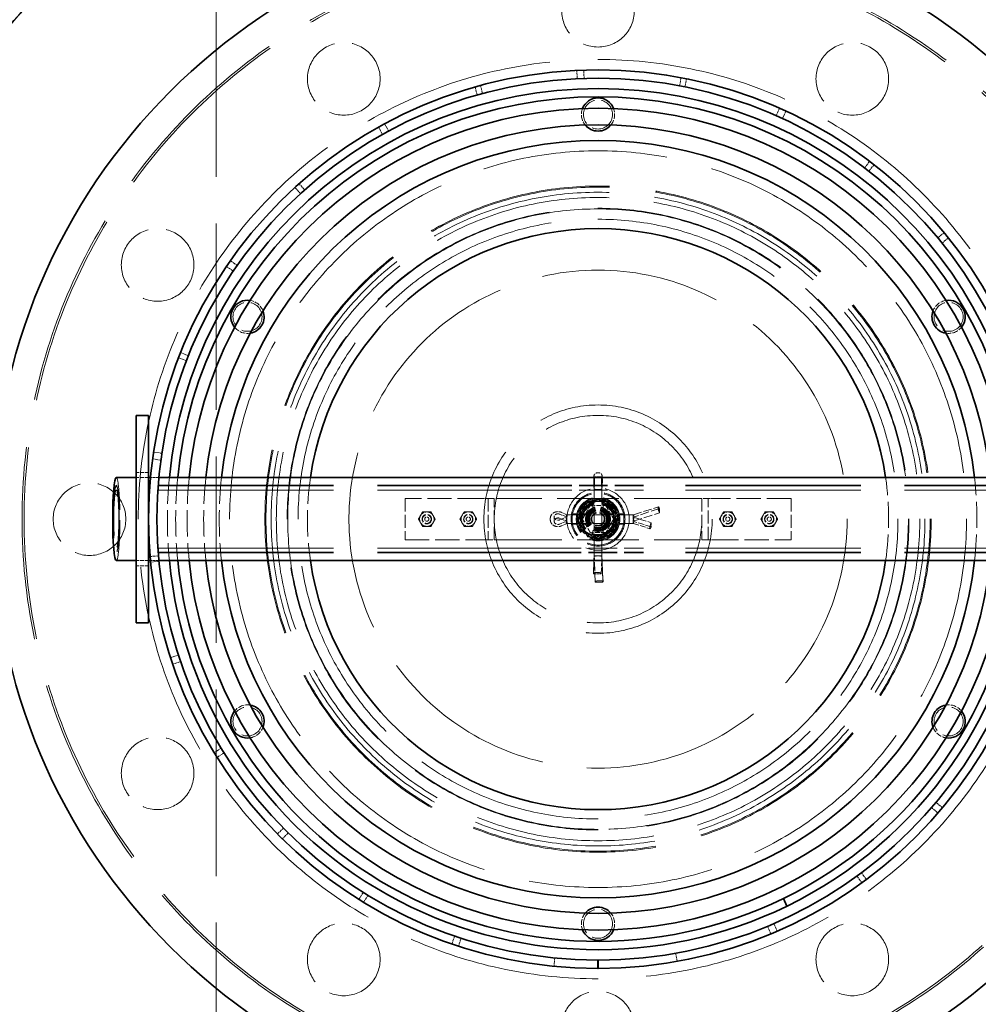
# Model space of a CAD drawing. Units: millimetres. Extents: x 21335 to 38423, y 420 to 11668.
# Drawn here: x 30438 to 30900, y 5187 to 5661 of the extents above; entities that cross this region are included whole.
import ezdxf

# ---------------------------------------------------------------- set-up
doc = ezdxf.new("R2010")
doc.units = ezdxf.units.MM
doc.header["$LTSCALE"] = 42
doc.linetypes.add('DASHED', pattern=[0.2068, 0.1655, -0.0413])
doc.linetypes.add('DOUBLE_DASH_CHAIN', pattern=[1.2403, 0.6614, -0.0827, 0.1654, -0.0827, 0.1654, -0.0827])
doc.layers.add('Dimension (ISO)', color=5, linetype='Continuous', lineweight=9, true_color=0x0000ff)
doc.layers.add('Hidden (ISO)', color=1, linetype='DASHED', lineweight=18, true_color=0xff0000)
doc.layers.add('Reference (ISO)', color=7, linetype='DOUBLE_DASH_CHAIN', lineweight=18)
doc.layers.add('Visible (ISO)', color=7, linetype='Continuous', lineweight=35)
doc.styles.add('Note Text (ISO)', font='tahoma.ttf')
doc.dimstyles.new('Default (ISO)', dxfattribs={"dimscale": 42, "dimtxt": 3.5, "dimasz": 2.5, "dimexe": 3.175, "dimexo": 0, "dimgap": 0.762, "dimtad": 1, "dimdec": 1, "dimrnd": 1e-08, "dimtxsty": 'Note Text (ISO)', "dimcen": 0.09, "dimdle": 10, "dimclrd": 256, "dimclre": 256, "dimclrt": 256, "dimadec": 1, "dimazin": 2, "dimtfac": 1.001486, "dimtmove": 0, "dimatfit": 3, "dimfxl": 1, "dimtolj": 1, "dimtzin": 0, "dimlwd": -1, "dimlwe": -1, "dimarcsym": 0})

# ---------------------------------------------------------------- blocks, each defined once
blk = doc.blocks.new('*D56')
at = {"layer": 'Defpoints', "color": 0, "transparency": 16777216}
for p in [(32500.37, 6930.76), (22834.39, 5630.24), (32500.37, 5616.42)]:
    blk.add_point(p, dxfattribs=at)
at = {"layer": 'Dimension (ISO)', "transparency": 16777216}
for p, q in [((22834.39, 5630.24), (22834.39, 7064.11)), ((32500.37, 5616.42), (32500.37, 7064.11)), ((22939.39, 6930.76), (32395.37, 6930.76))]:
    blk.add_line(p, q, dxfattribs=at)
for points in [[(22939.39, 6948.26), (22939.39, 6913.26), (22834.39, 6930.76)], [(32395.37, 6948.26), (32395.37, 6913.26), (32500.37, 6930.76)]]:
    blk.add_solid(points, dxfattribs=at)
at = {"layer": 'Dimension (ISO)', "transparency": 16777216, "insert": (27453.25, 7115.79), "char_height": 147, "attachment_point": 1, "style": 'Note Text (ISO)'}
blk.add_mtext('\\A1;9666', dxfattribs=at)

msp = doc.modelspace()

# ---------------------------------------------------------------- linework, layer by layer
at = {"layer": 'Hidden (ISO)', "ltscale": 12.929099}
msp.add_line((30533.17, 4237.78), (30533.17, 6603.1), dxfattribs=at)
at = {"layer": 'Hidden (ISO)', "ltscale": 0.181212}
for p, q in [((30707.04, 5632.71), (30706.85, 5636.7)), ((30710.21, 5636.84), (30710.34, 5632.84)), ((30757.08, 5633.21), (30756.34, 5629.28)), ((30758.94, 5628.78), (30759.73, 5632.7)), ((30657.81, 5628.68), (30658.91, 5624.83)), ((30661.46, 5625.54), (30660.41, 5629.4)), ((30802.92, 5614.83), (30804.54, 5618.49)), ((30807.6, 5617.1), (30805.93, 5613.47)), ((30613.27, 5605.87), (30611.31, 5609.36)), ((30614.26, 5610.98), (30616.16, 5607.46)), ((30847.92, 5592.92), (30845.5, 5589.74)), ((30847.6, 5588.13), (30850.06, 5591.28)), ((30571.03, 5580.27), (30573.72, 5577.32)), ((30575.69, 5579.09), (30573.03, 5582.08)), ((30880.72, 5555.99), (30883.8, 5558.55)), ((30885.92, 5555.94), (30882.8, 5553.44)), ((30541.36, 5539.97), (30538.06, 5542.22)), ((30539.97, 5544.98), (30543.24, 5542.68)), ((30519.71, 5499.22), (30515.99, 5500.7)), ((30515.01, 5498.19), (30518.74, 5496.76)), ((30502.99, 5452.74), (30506.94, 5452.15)), ((30506.48, 5448.88), (30502.51, 5449.42)), ((30505.3, 5402.75), (30501.32, 5402.42)), ((30501.56, 5399.74), (30505.54, 5400.12)), ((30511.11, 5353.7), (30514.91, 5354.94)), ((30515.96, 5351.81), (30512.17, 5350.51)), ((30535.51, 5310.01), (30532.1, 5307.93)), ((30533.51, 5305.64), (30536.9, 5307.76)), ((30880.81, 5278.81), (30877.78, 5281.42)), ((30879.92, 5283.93), (30882.98, 5281.36)), ((30562.62, 5268.72), (30565.47, 5271.53)), ((30567.8, 5269.19), (30564.99, 5266.34)), ((30841.85, 5248.44), (30844.2, 5245.2)), ((30846.37, 5246.8), (30843.98, 5250.01)), ((30603.97, 5240.54), (30601.84, 5237.15)), ((30604.13, 5235.73), (30606.22, 5239.14)), ((30800.28, 5220.58), (30798.74, 5224.27)), ((30801.78, 5225.56), (30803.37, 5221.89)), ((30646.67, 5215.71), (30647.97, 5219.49)), ((30651.1, 5218.44), (30649.86, 5214.64)), ((30755.18, 5207.32), (30754.47, 5211.26)), ((30696.26, 5208.97), (30695.87, 5204.98))]:
    msp.add_line(p, q, dxfattribs=at)
at = {"layer": 'Hidden (ISO)', "ltscale": 0.271868}
for p, q in [((30500.57, 5442.94), (30494.57, 5442.94)), ((30500.57, 5397.94), (30494.57, 5397.94))]:
    msp.add_line(p, q, dxfattribs=at)
at = {"layer": 'Hidden (ISO)', "ltscale": 0.050214}
for p, q in [((30716.51, 5442.7), (30717.62, 5442.7)), ((30716.71, 5434.7), (30717.81, 5434.7)), ((30746.07, 5426.16), (30746.07, 5425.56)), ((30694.07, 5420.75), (30694.07, 5420.14)), ((30702.07, 5422.3), (30702.07, 5421.7)), ((30702.07, 5419.19), (30702.07, 5418.59)), ((30734.07, 5422.3), (30734.07, 5421.7)), ((30734.07, 5418.59), (30734.07, 5419.19)), ((30742.07, 5416.62), (30742.07, 5416.01)), ((30716.71, 5402.7), (30717.81, 5402.7)), ((30716, 5394.7), (30717.11, 5394.7)), ((30717.18, 5390.7), (30718.29, 5390.7))]:
    msp.add_line(p, q, dxfattribs=at)
at = {"layer": 'Hidden (ISO)', "ltscale": 0.272907}
for p, q in [((30500.57, 5440.44), (30494.57, 5440.44)), ((30500.57, 5400.44), (30494.57, 5400.44))]:
    msp.add_line(p, q, dxfattribs=at)
at = {"layer": 'Hidden (ISO)', "ltscale": 0.182701}
for p, q in [((30505.51, 5440.44), (30501.49, 5440.44)), ((30505.51, 5400.44), (30501.49, 5400.44))]:
    msp.add_line(p, q, dxfattribs=at)
at = {"layer": 'Hidden (ISO)', "ltscale": 0.143229}
for p, q in [((30715.16, 5434.99), (30715, 5437.76)), ((30718.97, 5434.99), (30719.13, 5437.76))]:
    msp.add_line(p, q, dxfattribs=at)
at = {"layer": 'Hidden (ISO)', "ltscale": 0.175849}
for p, q in [((30715.23, 5434.7), (30715.05, 5438.2)), ((30715.4, 5438.2), (30715.23, 5434.7)), ((30718.73, 5438.2), (30718.91, 5434.7)), ((30718.91, 5434.7), (30719.08, 5438.2)), ((30698.56, 5422.85), (30702.07, 5421.45)), ((30702.07, 5421.45), (30698.56, 5420.04)), ((30702.07, 5419.44), (30698.56, 5420.84)), ((30698.56, 5418.04), (30702.07, 5419.44))]:
    msp.add_line(p, q, dxfattribs=at)
at = {"layer": 'Hidden (ISO)', "ltscale": 0.167614}
for p, q in [((30715.23, 5440.85), (30718.91, 5440.85)), ((30746.68, 5425.51), (30746.68, 5423.5)), ((30695.92, 5421.45), (30695.92, 5419.44)), ((30702.07, 5421.45), (30702.07, 5419.44)), ((30734.07, 5421.45), (30734.07, 5419.44)), ((30742.68, 5418.67), (30742.68, 5416.67)), ((30714.88, 5394.08), (30718.56, 5394.08)), ((30715.73, 5390.08), (30719.41, 5390.08))]:
    msp.add_line(p, q, dxfattribs=at)
at = {"layer": 'Hidden (ISO)', "ltscale": 12.147349}
for p, q in [((30695.19, 5436.74), (30484.98, 5436.74)), ((30695.19, 5436.44), (30484.98, 5436.44)), ((30695.19, 5434.44), (30484.98, 5434.44)), ((30949.15, 5436.74), (30738.94, 5436.74)), ((30949.15, 5436.44), (30738.94, 5436.44)), ((30949.15, 5434.44), (30738.94, 5434.44)), ((30695.19, 5406.44), (30484.98, 5406.44)), ((30695.19, 5404.44), (30484.98, 5404.44)), ((30949.15, 5406.44), (30738.94, 5406.44)), ((30949.15, 5404.44), (30738.94, 5404.44)), ((30695.19, 5404.14), (30484.98, 5404.14)), ((30949.15, 5404.14), (30738.94, 5404.14))]:
    msp.add_line(p, q, dxfattribs=at)
at = {"layer": 'Hidden (ISO)', "ltscale": 1.985262}
for p, q in [((30738.94, 5436.74), (30695.19, 5436.74)), ((30738.94, 5436.44), (30695.19, 5436.44)), ((30738.94, 5434.44), (30695.19, 5434.44)), ((30695.19, 5406.44), (30738.94, 5406.44)), ((30695.19, 5404.44), (30738.94, 5404.44)), ((30695.19, 5404.14), (30738.94, 5404.14))]:
    msp.add_line(p, q, dxfattribs=at)
at = {"layer": 'Hidden (ISO)', "ltscale": 1.473698}
for p, q in [((30715.16, 5402.48), (30715.16, 5435)), ((30718.97, 5402.48), (30718.97, 5435))]:
    msp.add_line(p, q, dxfattribs=at)
at = {"layer": 'Hidden (ISO)', "ltscale": 0.06738}
for p, q in [((30715.23, 5434.7), (30716.71, 5434.7)), ((30715.23, 5402.7), (30716.71, 5402.7))]:
    msp.add_line(p, q, dxfattribs=at)
at = {"layer": 'Hidden (ISO)', "ltscale": 0.04982}
for p, q in [((30717.81, 5434.7), (30718.91, 5434.7)), ((30717.81, 5402.7), (30718.91, 5402.7))]:
    msp.add_line(p, q, dxfattribs=at)
at = {"layer": 'Hidden (ISO)', "ltscale": 1.677036}
for p, q in [((30661.07, 5430.44), (30624.07, 5430.44)), ((30810.07, 5430.44), (30773.07, 5430.44)), ((30624.07, 5410.44), (30661.07, 5410.44)), ((30773.07, 5410.44), (30810.07, 5410.44))]:
    msp.add_line(p, q, dxfattribs=at)
at = {"layer": 'Hidden (ISO)', "ltscale": 0.90646}
for p, q in [((30624.07, 5430.44), (30624.07, 5410.44)), ((30664.07, 5430.44), (30664.07, 5410.44)), ((30667.07, 5410.44), (30667.07, 5430.44)), ((30767.07, 5430.44), (30767.07, 5410.44)), ((30770.07, 5410.44), (30770.07, 5430.44)), ((30810.07, 5430.44), (30810.07, 5410.44))]:
    msp.add_line(p, q, dxfattribs=at)
at = {"layer": 'Hidden (ISO)', "ltscale": 0.213503}
for p, q in [((30664.07, 5430.44), (30661.07, 5430.44)), ((30773.07, 5430.44), (30770.07, 5430.44)), ((30661.07, 5410.44), (30664.07, 5410.44)), ((30770.07, 5410.44), (30773.07, 5410.44))]:
    msp.add_line(p, q, dxfattribs=at)
at = {"layer": 'Hidden (ISO)', "ltscale": 0.427106}
for p, q in [((30664.07, 5430.44), (30670.07, 5430.44)), ((30764.07, 5430.44), (30770.07, 5430.44)), ((30670.07, 5410.44), (30664.07, 5410.44)), ((30770.07, 5410.44), (30764.07, 5410.44))]:
    msp.add_line(p, q, dxfattribs=at)
at = {"layer": 'Hidden (ISO)', "ltscale": 4.260731}
for p, q in [((30764.07, 5430.44), (30670.07, 5430.44)), ((30670.07, 5410.44), (30764.07, 5410.44))]:
    msp.add_line(p, q, dxfattribs=at)
at = {"layer": 'Hidden (ISO)', "ltscale": 0.444792}
for p, q in [((30707.25, 5420.44), (30712.16, 5428.94)), ((30712.16, 5428.94), (30721.97, 5428.94)), ((30721.97, 5428.94), (30726.88, 5420.44)), ((30712.16, 5411.94), (30707.25, 5420.44)), ((30726.88, 5420.44), (30721.97, 5411.94)), ((30721.97, 5411.94), (30712.16, 5411.94))]:
    msp.add_line(p, q, dxfattribs=at)
at = {"layer": 'Hidden (ISO)', "ltscale": 0.07054}
for p, q in [((30714.57, 5428.57), (30714.57, 5430.13)), ((30719.57, 5428.57), (30719.57, 5430.13)), ((30714.57, 5410.76), (30714.57, 5412.32)), ((30719.57, 5410.76), (30719.57, 5412.32))]:
    msp.add_line(p, q, dxfattribs=at)
at = {"layer": 'Hidden (ISO)', "ltscale": 0.131838}
for p, q in [((30699.47, 5423.69), (30702.02, 5422.5)), ((30699.47, 5417.2), (30702.02, 5418.38))]:
    msp.add_line(p, q, dxfattribs=at)
at = {"layer": 'Hidden (ISO)', "ltscale": 0.097128}
for p, q in [((30714.57, 5425.9), (30714.57, 5428.04)), ((30719.57, 5425.9), (30719.57, 5428.04)), ((30711.61, 5422.94), (30709.47, 5422.94)), ((30724.66, 5422.94), (30722.52, 5422.94)), ((30711.61, 5417.94), (30709.47, 5417.94)), ((30714.57, 5412.84), (30714.57, 5414.99)), ((30719.57, 5412.84), (30719.57, 5414.99)), ((30724.66, 5417.94), (30722.52, 5417.94))]:
    msp.add_line(p, q, dxfattribs=at)
at = {"layer": 'Hidden (ISO)', "ltscale": 0.61239}
for p, q in [((30746.68, 5425.51), (30734.07, 5421.45)), ((30734.07, 5419.44), (30746.68, 5423.5)), ((30715.73, 5390.08), (30715.23, 5402.7)), ((30718.91, 5402.7), (30719.41, 5390.08))]:
    msp.add_line(p, q, dxfattribs=at)
at = {"layer": 'Hidden (ISO)', "ltscale": 0.583949}
msp.add_line((30734.1, 5422.51), (30746.13, 5426.38), dxfattribs=at)
at = {"layer": 'Hidden (ISO)', "ltscale": 0.019507}
for p, q in [((30746.53, 5425.85), (30746.68, 5425.51)), ((30746.68, 5423.5), (30746.53, 5423.84)), ((30742.68, 5418.67), (30742.53, 5418.33)), ((30742.53, 5416.33), (30742.68, 5416.67)), ((30714.88, 5394.08), (30714.84, 5394.23)), ((30715.77, 5390.23), (30715.73, 5390.08)), ((30718.52, 5394.23), (30718.56, 5394.08)), ((30719.41, 5390.08), (30719.45, 5390.23))]:
    msp.add_line(p, q, dxfattribs=at)
at = {"layer": 'Hidden (ISO)', "ltscale": 1.454556}
for p, q in [((30702.01, 5422.51), (30734.1, 5422.51)), ((30702.01, 5418.38), (30734.1, 5418.38))]:
    msp.add_line(p, q, dxfattribs=at)
at = {"layer": 'Hidden (ISO)', "ltscale": 0.092796}
for p, q in [((30706.87, 5422.94), (30704.82, 5422.94)), ((30729.31, 5422.94), (30727.26, 5422.94)), ((30706.87, 5417.94), (30704.82, 5417.94)), ((30729.31, 5417.94), (30727.26, 5417.94))]:
    msp.add_line(p, q, dxfattribs=at)
at = {"layer": 'Hidden (ISO)', "ltscale": 0.418227}
for p, q in [((30734.07, 5421.45), (30742.68, 5418.67)), ((30742.68, 5416.67), (30734.07, 5419.44)), ((30715.23, 5402.7), (30714.88, 5394.08)), ((30718.56, 5394.08), (30718.91, 5402.7))]:
    msp.add_line(p, q, dxfattribs=at)
at = {"layer": 'Hidden (ISO)', "ltscale": 0.389786}
msp.add_line((30734.1, 5418.38), (30742.13, 5415.8), dxfattribs=at)
at = {"layer": 'Hidden (ISO)', "ltscale": 0.397876}
msp.add_line((30714.83, 5394.29), (30715.16, 5402.48), dxfattribs=at)
at = {"layer": 'Hidden (ISO)', "ltscale": 0.592039}
msp.add_line((30719.46, 5390.29), (30718.97, 5402.48), dxfattribs=at)
at = {"layer": 'Hidden (ISO)', "ltscale": 13.382947}
msp.add_circle((30717.07, 5420.44), 277.5, dxfattribs=at)
at = {"layer": 'Hidden (ISO)', "ltscale": 13.334721}
msp.add_circle((30717.07, 5420.44), 276.5, dxfattribs=at)
at = {"layer": 'Hidden (ISO)', "ltscale": 4.983973}
for centre in [(30717.07, 5665.44), (30594.57, 5632.62), (30839.57, 5632.62), (30504.89, 5542.94), (30472.07, 5420.44), (30504.89, 5297.94), (30594.57, 5208.27), (30839.57, 5208.27), (30717.07, 5175.44)]:
    msp.add_circle(centre, 17.5, dxfattribs=at)
at = {"layer": 'Hidden (ISO)', "ltscale": 13.352806}
msp.add_circle((30717.07, 5420.44), 221.5, dxfattribs=at)
at = {"layer": 'Hidden (ISO)', "ltscale": 1.993529}
for centre in [(30717.07, 5615.44), (30548.19, 5517.94), (30885.94, 5517.94), (30548.19, 5322.94), (30885.94, 5322.94), (30717.07, 5225.44)]:
    msp.add_circle(centre, 7, dxfattribs=at)
at = {"layer": 'Hidden (ISO)', "ltscale": 12.840396}
msp.add_circle((30717.07, 5420.44), 177.5, dxfattribs=at)
at = {"layer": 'Hidden (ISO)', "ltscale": 12.900679}
msp.add_circle((30717.07, 5420.44), 160.5, dxfattribs=at)
at = {"layer": 'Hidden (ISO)', "ltscale": 12.86049}
msp.add_circle((30717.07, 5420.44), 160, dxfattribs=at)
at = {"layer": 'Hidden (ISO)', "ltscale": 12.659545}
msp.add_circle((30717.07, 5420.44), 157.5, dxfattribs=at)
at = {"layer": 'Hidden (ISO)', "ltscale": 12.4586}
msp.add_circle((30717.07, 5420.44), 155, dxfattribs=at)
at = {"layer": 'Hidden (ISO)', "ltscale": 13.545713}
msp.add_circle((30717.07, 5420.44), 149.8, dxfattribs=at)
at = {"layer": 'Hidden (ISO)', "ltscale": 13.518585}
msp.add_circle((30717.07, 5420.44), 149.5, dxfattribs=at)
at = {"layer": 'Hidden (ISO)', "ltscale": 13.066459}
msp.add_circle((30717.07, 5420.44), 144.5, dxfattribs=at)
at = {"layer": 'Hidden (ISO)', "ltscale": 12.401187}
msp.add_circle((30717.07, 5420.44), 120, dxfattribs=at)
at = {"layer": 'Hidden (ISO)', "ltscale": 13.262381}
msp.add_circle((30717.07, 5420.44), 55, dxfattribs=at)
at = {"layer": 'Hidden (ISO)', "ltscale": 12.056709}
msp.add_circle((30717.07, 5420.44), 50, dxfattribs=at)
at = {"layer": 'Hidden (ISO)', "ltscale": 4.271962}
msp.add_circle((30717.07, 5420.44), 15, dxfattribs=at)
at = {"layer": 'Hidden (ISO)', "ltscale": 3.702354}
msp.add_circle((30717.07, 5420.44), 13, dxfattribs=at)
at = {"layer": 'Hidden (ISO)', "ltscale": 3.559952}
msp.add_circle((30717.07, 5420.44), 12.5, dxfattribs=at)
at = {"layer": 'Hidden (ISO)', "ltscale": 2.990344}
msp.add_circle((30717.07, 5420.44), 10.5, dxfattribs=at)
at = {"layer": 'Hidden (ISO)', "ltscale": 2.983936}
msp.add_circle((30717.07, 5420.44), 10.48, dxfattribs=at)
at = {"layer": 'Hidden (ISO)', "ltscale": 2.847942}
msp.add_circle((30717.07, 5420.44), 10, dxfattribs=at)
at = {"layer": 'Hidden (ISO)', "ltscale": 2.652993}
msp.add_circle((30717.07, 5420.44), 9.32, dxfattribs=at)
at = {"layer": 'Hidden (ISO)', "ltscale": 2.65043}
msp.add_circle((30717.07, 5420.44), 9.31, dxfattribs=at)
at = {"layer": 'Hidden (ISO)', "ltscale": 2.278333}
msp.add_circle((30717.07, 5420.44), 8, dxfattribs=at)
at = {"layer": 'Hidden (ISO)', "ltscale": 2.192892}
msp.add_circle((30717.07, 5420.44), 7.7, dxfattribs=at)
at = {"layer": 'Hidden (ISO)', "ltscale": 2.178652}
msp.add_circle((30717.07, 5420.44), 7.65, dxfattribs=at)
at = {"layer": 'Hidden (ISO)', "ltscale": 2.113585}
msp.add_circle((30717.07, 5420.44), 7.42, dxfattribs=at)
at = {"layer": 'Hidden (ISO)', "ltscale": 1.708725}
msp.add_circle((30717.07, 5420.44), 6, dxfattribs=at)
at = {"layer": 'Hidden (ISO)', "ltscale": 1.609043}
msp.add_circle((30717.07, 5420.44), 5.65, dxfattribs=at)
at = {"layer": 'Hidden (ISO)', "ltscale": 1.495122}
msp.add_circle((30717.07, 5420.44), 5.25, dxfattribs=at)
at = {"layer": 'Hidden (ISO)', "ltscale": 1.423921}
msp.add_circle((30717.07, 5420.44), 5, dxfattribs=at)
at = {"layer": 'Hidden (ISO)', "ltscale": 1.423892}
msp.add_circle((30717.07, 5420.44), 5, dxfattribs=at)
at = {"layer": 'Hidden (ISO)', "ltscale": 1.308305}
msp.add_circle((30717.07, 5420.44), 4.59, dxfattribs=at)
at = {"layer": 'Hidden (ISO)', "ltscale": 1.210318}
msp.add_circle((30717.07, 5420.44), 4.25, dxfattribs=at)
at = {"layer": 'Hidden (ISO)', "ltscale": 1.19266}
msp.add_circle((30717.07, 5420.44), 4.19, dxfattribs=at)
at = {"layer": 'Hidden (ISO)', "ltscale": 1.161851}
msp.add_circle((30717.07, 5420.44), 4.08, dxfattribs=at)
at = {"layer": 'Hidden (ISO)', "ltscale": 1.139117}
msp.add_circle((30717.07, 5420.44), 4, dxfattribs=at)
at = {"layer": 'Hidden (ISO)', "ltscale": 1.13914}
msp.add_circle((30717.07, 5420.44), 4, dxfattribs=at)
at = {"layer": 'Hidden (ISO)', "ltscale": 0.946447}
msp.add_circle((30717.07, 5420.44), 3.32, dxfattribs=at)
at = {"layer": 'Hidden (ISO)', "ltscale": 0.854312}
msp.add_circle((30717.07, 5420.44), 3, dxfattribs=at)
at = {"layer": 'Hidden (ISO)', "ltscale": 0.640709}
for centre in [(30634.57, 5420.44), (30654.57, 5420.44), (30779.57, 5420.44), (30799.57, 5420.44)]:
    msp.add_circle(centre, 2.25, dxfattribs=at)
at = {"layer": 'Hidden (ISO)', "ltscale": 0.597989}
for centre in [(30634.57, 5420.44), (30654.57, 5420.44), (30779.57, 5420.44), (30799.57, 5420.44)]:
    msp.add_circle(centre, 2.1, dxfattribs=at)
at = {"layer": 'Hidden (ISO)', "ltscale": 0.284704}
for centre in [(30634.57, 5420.44), (30654.57, 5420.44), (30779.57, 5420.44), (30799.57, 5420.44)]:
    msp.add_circle(centre, 1, dxfattribs=at)
at = {"layer": 'Hidden (ISO)', "ltscale": 0.383084}
for centre, start, end in [((30717.07, 5615.44), 159.0616, 219.6048), ((30717.07, 5615.44), 320.3952, 20.9384), ((30548.19, 5517.94), 20.3952, 80.9384), ((30885.94, 5517.94), 99.0616, 159.6048), ((30548.19, 5517.94), 219.0616, 279.6048), ((30885.94, 5517.94), 260.3952, 320.9384), ((30548.19, 5322.94), 80.3952, 140.9384), ((30885.94, 5322.94), 39.0616, 99.6048), ((30548.19, 5322.94), 279.0616, 339.6048), ((30885.94, 5322.94), 200.3952, 260.9384), ((30717.07, 5225.44), 140.3952, 200.9384), ((30717.07, 5225.44), 339.0616, 39.6048)]:
    msp.add_arc(centre, 8, start, end, dxfattribs=at)
at = {"layer": 'Hidden (ISO)', "ltscale": 1.815839}
msp.add_arc((30717.07, 5420.44), 207.5, 174.4689, 185.5311, dxfattribs=at)
at = {"layer": 'Hidden (ISO)', "ltscale": 1.815951}
msp.add_arc((30717.07, 5420.44), 203.5, 174.3599, 185.6401, dxfattribs=at)
at = {"layer": 'Hidden (ISO)', "ltscale": 1.816117}
msp.add_arc((30717.07, 5420.44), 198, 174.2027, 185.7973, dxfattribs=at)
at = {"layer": 'Hidden (ISO)', "ltscale": 1.816385}
msp.add_arc((30717.07, 5420.44), 190, 173.9577, 186.0423, dxfattribs=at)
at = {"layer": 'Hidden (ISO)', "ltscale": 1.816669}
for start, end in [(173.7084, 186.2916), (353.7084, 6.2916)]:
    msp.add_arc((30717.07, 5420.44), 182.5, start, end, dxfattribs=at)
at = {"layer": 'Hidden (ISO)', "ltscale": 1.819244}
for start, end in [(171.7868, 188.2132), (351.7868, 8.2132)]:
    msp.add_arc((30717.07, 5420.44), 140, start, end, dxfattribs=at)
at = {"layer": 'Hidden (ISO)', "ltscale": 0.45084}
for start, end in [(90, 150), (30, 90), (150, 210), (330, 30), (210, 270), (270, 330)]:
    msp.add_arc((30717.07, 5420.44), 9.5, start, end, dxfattribs=at)
at = {"layer": 'Hidden (ISO)', "ltscale": 0.403373}
for start, end in [(90, 150), (30, 90), (150, 210), (330, 30), (210, 270), (270, 330)]:
    msp.add_arc((30717.07, 5420.44), 8.5, start, end, dxfattribs=at)
at = {"layer": 'Hidden (ISO)', "ltscale": 0.166036}
for centre, start, end in [((30634.57, 5420.44), 90, 150), ((30634.57, 5420.44), 30, 90), ((30654.57, 5420.44), 90, 150), ((30654.57, 5420.44), 30, 90), ((30779.57, 5420.44), 90, 150), ((30779.57, 5420.44), 30, 90), ((30799.57, 5420.44), 90, 150), ((30799.57, 5420.44), 30, 90), ((30634.57, 5420.44), 150, 210), ((30634.57, 5420.44), 210, 270), ((30634.57, 5420.44), 270, 330), ((30634.57, 5420.44), 330, 30), ((30654.57, 5420.44), 150, 210), ((30654.57, 5420.44), 210, 270), ((30654.57, 5420.44), 270, 330), ((30654.57, 5420.44), 330, 30), ((30779.57, 5420.44), 150, 210), ((30779.57, 5420.44), 210, 270), ((30779.57, 5420.44), 270, 330), ((30779.57, 5420.44), 330, 30), ((30799.57, 5420.44), 150, 210), ((30799.57, 5420.44), 210, 270), ((30799.57, 5420.44), 270, 330), ((30799.57, 5420.44), 330, 30)]:
    msp.add_arc(centre, 3.5, start, end, dxfattribs=at)
at = {"layer": 'Hidden (ISO)', "ltscale": 2.847942}
msp.add_ellipse((30484.98, 5420.44), major_axis=(0, 20), ratio=0.087156, start_param=3.141593, end_param=6.283185, dxfattribs=at)
at = {"layer": 'Hidden (ISO)', "ltscale": 0.337935}
for centre, major_axis, ratio in [((30715.23, 5439), (0, 1.85), 0.104133), ((30718.91, 5439), (0, 1.85), 0.104133), ((30697.77, 5421.45), (-1.85, 0), 0.840068), ((30697.77, 5419.44), (-1.85, 0), 0.840068)]:
    msp.add_ellipse(centre, major_axis=major_axis, ratio=ratio, start_param=4.267639, end_param=8.298732, dxfattribs=at)
at = {"layer": 'Hidden (ISO)', "ltscale": 4.642208}
msp.add_ellipse((30484.98, 5420.44), major_axis=(0, 16.3), ratio=0.087156, dxfattribs=at)
at = {"layer": 'Hidden (ISO)', "ltscale": 4.556767}
msp.add_ellipse((30484.98, 5420.44), major_axis=(0, 16), ratio=0.087156, dxfattribs=at)
at = {"layer": 'Hidden (ISO)', "ltscale": 3.987158}
msp.add_ellipse((30484.98, 5420.44), major_axis=(0, 14), ratio=0.087156, dxfattribs=at)
at = {"layer": 'Hidden (ISO)', "ltscale": 0.093622}
for centre, major_axis, ratio, start_param, end_param in [((30716.46, 5435.03), (1.29, 0.04), 0.256508, 3.02989, 4.600686), ((30716.57, 5435.03), (1.29, -0.04), 0.256508, 3.253295, 4.824092), ((30717.56, 5435.03), (-1.29, -0.04), 0.256508, 1.459094, 3.02989), ((30717.68, 5435.03), (-1.29, 0.04), 0.256508, 1.682499, 3.253295), ((30701.73, 5421.21), (-0.29, -1.29), 0.133618, 2.597721, 4.168518), ((30701.73, 5420.61), (0.29, 1.29), 0.133618, 4.168518, 5.739314), ((30701.73, 5420.28), (0.29, -1.29), 0.133618, 0.543871, 2.114668), ((30701.73, 5419.68), (-0.29, 1.29), 0.133618, 2.114668, 3.685464)]:
    msp.add_ellipse(centre, major_axis=major_axis, ratio=ratio, start_param=start_param, end_param=end_param, dxfattribs=at)
at = {"layer": 'Hidden (ISO)', "ltscale": 0.092105}
for centre, major_axis, ratio, start_param, end_param in [((30746.53, 5425.15), (-0.4, 1.23), 0.194079, 5.255024, 6.82582), ((30746.53, 5424.54), (0.4, -1.23), 0.194079, 3.684228, 5.255024), ((30742.53, 5417.63), (0.4, 1.23), 0.194079, 1.028161, 2.598957), ((30742.53, 5417.03), (-0.4, -1.23), 0.194079, 5.74055, 7.311346), ((30716.13, 5394.23), (-1.29, 0.05), 0.355817, 4.824046, 6.394843), ((30717.06, 5390.23), (-1.29, -0.05), 0.355817, 4.600732, 6.171528), ((30717.23, 5394.23), (1.29, -0.05), 0.355817, 0.111657, 1.682454), ((30718.16, 5390.23), (1.29, 0.05), 0.355817, 6.171528, 7.742324)]:
    msp.add_ellipse(centre, major_axis=major_axis, ratio=ratio, start_param=start_param, end_param=end_param, dxfattribs=at)
at = {"layer": 'Hidden (ISO)', "ltscale": 0.092889}
for centre, major_axis, ratio, start_param, end_param in [((30734.3, 5421.21), (0.2, -1.29), 0.097971, 2.128808, 3.699604), ((30734.3, 5420.61), (-0.2, 1.29), 0.097971, 0.558011, 2.128808), ((30734.3, 5420.28), (-0.2, -1.29), 0.097971, 4.154378, 5.725174), ((30734.3, 5419.68), (0.2, 1.29), 0.097971, 2.583581, 4.154378), ((30716.46, 5402.46), (1.29, -0.03), 0.183927, 1.678786, 3.249583), ((30716.57, 5402.46), (1.29, 0.03), 0.183927, 1.462806, 3.033603), ((30717.56, 5402.46), (-1.29, 0.03), 0.183927, 3.249583, 4.820379), ((30717.68, 5402.46), (-1.29, -0.03), 0.183927, 3.033603, 4.604399)]:
    msp.add_ellipse(centre, major_axis=major_axis, ratio=ratio, start_param=start_param, end_param=end_param, dxfattribs=at)
at = {"layer": 'Hidden (ISO)', "ltscale": 12.745662}
msp.add_open_spline([(30717.07, 5790.44), (30689.79, 5790.44), (30662.59, 5787.43), (30609.36, 5775.47), (30583.49, 5766.57), (30515.28, 5734.3), (30476.17, 5705.38), (30411.23, 5634.19), (30386.03, 5592.59), (30352.98, 5502.08), (30345.46, 5454.02), (30349.25, 5357.74), (30360.53, 5310.43), (30400.59, 5222.79), (30428.99, 5183.31), (30499.33, 5117.44), (30540.59, 5091.69), (30630.66, 5057.46), (30678.61, 5049.31), (30774.94, 5051.84), (30822.39, 5062.49), (30910.55, 5101.4), (30950.4, 5129.28), (31017.18, 5198.75), (31043.47, 5239.67), (31078.88, 5329.29), (31087.67, 5377.12), (31086.4, 5473.47), (31076.37, 5521.07), (31038.62, 5609.72), (31011.26, 5649.94), (30942.68, 5717.63), (30902.11, 5744.45), (30812.96, 5781.03), (30765.24, 5790.44), (30717.07, 5790.44)], degree=3, knots=[-233.174972, -233.174972, -233.174972, -233.174972, -224.991328, -224.991328, -216.807684, -216.807684, -202.35384, -202.35384, -187.899997, -187.899997, -173.446155, -173.446155, -158.992312, -158.992312, -144.538469, -144.538469, -130.084625, -130.084625, -115.63078, -115.63078, -101.176933, -101.176933, -86.723086, -86.723086, -72.269238, -72.269238, -57.815389, -57.815389, -43.361541, -43.361541, -28.907693, -28.907693, -14.453846, -14.453846, 0, 0, 0, 0], dxfattribs=at)
at = {"layer": 'Hidden (ISO)', "ltscale": 0.296914}
for points in [[(30715, 5437.76), (30714.99, 5438.03), (30714.98, 5438.32), (30714.97, 5438.9), (30714.97, 5439.19), (30714.98, 5439.75), (30714.99, 5440.03), (30715.02, 5440.55), (30715.04, 5440.79), (30715.1, 5441.27), (30715.12, 5441.46), (30715.25, 5441.83), (30715.28, 5441.9), (30715.39, 5442.09), (30715.46, 5442.21), (30715.73, 5442.45), (30715.88, 5442.55), (30716.21, 5442.67), (30716.36, 5442.7), (30716.51, 5442.7)], [(30719.13, 5437.76), (30719.14, 5438.03), (30719.15, 5438.32), (30719.16, 5438.9), (30719.16, 5439.19), (30719.15, 5439.75), (30719.14, 5440.03), (30719.11, 5440.55), (30719.09, 5440.79), (30719.03, 5441.27), (30719.01, 5441.46), (30718.88, 5441.83), (30718.85, 5441.9), (30718.74, 5442.09), (30718.67, 5442.21), (30718.4, 5442.45), (30718.25, 5442.55), (30717.92, 5442.67), (30717.77, 5442.7), (30717.62, 5442.7)]]:
    msp.add_open_spline(points, degree=3, knots=[4.207195, 4.207195, 4.207195, 4.207195, 4.560203, 4.560203, 4.898987, 4.898987, 5.238322, 5.238322, 5.593076, 5.593076, 6.008274, 6.008274, 6.098109, 6.098109, 6.191009, 6.191009, 6.246663, 6.246663, 6.283185, 6.283185, 6.283185, 6.283185], dxfattribs=at)
at = {"layer": 'Hidden (ISO)', "ltscale": 0.451608}
for points in [[(30708.34, 5424.93), (30712.46, 5427.59), (30716.59, 5430.25)], [(30710.77, 5427.97), (30715.6, 5428.82), (30720.44, 5429.66)], [(30716.59, 5430.25), (30720.95, 5428), (30725.32, 5425.76)], [(30720.44, 5429.66), (30723.59, 5425.9), (30726.73, 5422.13)], [(30707.4, 5418.76), (30709.08, 5423.37), (30710.77, 5427.97)], [(30708.81, 5415.13), (30708.58, 5420.03), (30708.34, 5424.93)], [(30725.32, 5425.76), (30725.56, 5420.86), (30725.79, 5415.96)], [(30713.69, 5411.23), (30710.54, 5414.99), (30707.4, 5418.76)], [(30726.73, 5422.13), (30725.05, 5417.52), (30723.36, 5412.91)], [(30717.54, 5410.64), (30713.18, 5412.88), (30708.81, 5415.13)], [(30725.79, 5415.96), (30721.67, 5413.3), (30717.54, 5410.64)], [(30723.36, 5412.91), (30718.53, 5412.07), (30713.69, 5411.23)]]:
    msp.add_rational_spline(points, [1, 1.15470053838, 1], degree=2, dxfattribs=at)
at = {"layer": 'Hidden (ISO)', "ltscale": 0.437113}
for points in [[(30708.84, 5425.19), (30712.95, 5427.57), (30717.07, 5429.94)], [(30717.07, 5429.94), (30721.18, 5427.57), (30725.29, 5425.19)], [(30708.84, 5415.69), (30708.84, 5420.44), (30708.84, 5425.19)], [(30725.29, 5425.19), (30725.29, 5420.44), (30725.29, 5415.69)], [(30717.07, 5410.94), (30712.95, 5413.32), (30708.84, 5415.69)], [(30725.29, 5415.69), (30721.18, 5413.32), (30717.07, 5410.94)]]:
    msp.add_rational_spline(points, [1, 1.15470053838, 1], degree=2, dxfattribs=at)
at = {"layer": 'Hidden (ISO)', "ltscale": 0.092899}
for points in [[(30631.53, 5422.19), (30632, 5423.01), (30632.54, 5423.94)], [(30632.54, 5423.94), (30633.63, 5423.94), (30634.57, 5423.94)], [(30634.57, 5423.94), (30635.5, 5423.94), (30636.59, 5423.94)], [(30636.59, 5423.94), (30637.13, 5423.01), (30637.6, 5422.19)], [(30651.53, 5422.19), (30652, 5423.01), (30652.54, 5423.94)], [(30652.54, 5423.94), (30653.63, 5423.94), (30654.57, 5423.94)], [(30654.57, 5423.94), (30655.5, 5423.94), (30656.59, 5423.94)], [(30656.59, 5423.94), (30657.13, 5423.01), (30657.6, 5422.19)], [(30776.53, 5422.19), (30777, 5423.01), (30777.54, 5423.94)], [(30777.54, 5423.94), (30778.63, 5423.94), (30779.57, 5423.94)], [(30779.57, 5423.94), (30780.5, 5423.94), (30781.59, 5423.94)], [(30781.59, 5423.94), (30782.13, 5423.01), (30782.6, 5422.19)], [(30796.53, 5422.19), (30797, 5423.01), (30797.54, 5423.94)], [(30797.54, 5423.94), (30798.63, 5423.94), (30799.57, 5423.94)], [(30799.57, 5423.94), (30800.5, 5423.94), (30801.59, 5423.94)], [(30801.59, 5423.94), (30802.13, 5423.01), (30802.6, 5422.19)], [(30630.52, 5420.44), (30631.07, 5421.38), (30631.53, 5422.19)], [(30631.53, 5418.69), (30631.07, 5419.51), (30630.52, 5420.44)], [(30632.54, 5416.94), (30632, 5417.88), (30631.53, 5418.69)], [(30637.6, 5418.69), (30637.13, 5417.88), (30636.59, 5416.94)], [(30637.6, 5422.19), (30638.07, 5421.38), (30638.61, 5420.44)], [(30638.61, 5420.44), (30638.07, 5419.51), (30637.6, 5418.69)], [(30650.52, 5420.44), (30651.07, 5421.38), (30651.53, 5422.19)], [(30651.53, 5418.69), (30651.07, 5419.51), (30650.52, 5420.44)], [(30652.54, 5416.94), (30652, 5417.88), (30651.53, 5418.69)], [(30657.6, 5418.69), (30657.13, 5417.88), (30656.59, 5416.94)], [(30657.6, 5422.19), (30658.07, 5421.38), (30658.61, 5420.44)], [(30658.61, 5420.44), (30658.07, 5419.51), (30657.6, 5418.69)], [(30775.52, 5420.44), (30776.07, 5421.38), (30776.53, 5422.19)], [(30776.53, 5418.69), (30776.07, 5419.51), (30775.52, 5420.44)], [(30777.54, 5416.94), (30777, 5417.88), (30776.53, 5418.69)], [(30782.6, 5418.69), (30782.13, 5417.88), (30781.59, 5416.94)], [(30782.6, 5422.19), (30783.07, 5421.38), (30783.61, 5420.44)], [(30783.61, 5420.44), (30783.07, 5419.51), (30782.6, 5418.69)], [(30795.52, 5420.44), (30796.07, 5421.38), (30796.53, 5422.19)], [(30796.53, 5418.69), (30796.07, 5419.51), (30795.52, 5420.44)], [(30797.54, 5416.94), (30797, 5417.88), (30796.53, 5418.69)], [(30802.6, 5418.69), (30802.13, 5417.88), (30801.59, 5416.94)], [(30802.6, 5422.19), (30803.07, 5421.38), (30803.61, 5420.44)], [(30803.61, 5420.44), (30803.07, 5419.51), (30802.6, 5418.69)], [(30634.57, 5416.94), (30633.63, 5416.94), (30632.54, 5416.94)], [(30636.59, 5416.94), (30635.5, 5416.94), (30634.57, 5416.94)], [(30654.57, 5416.94), (30653.63, 5416.94), (30652.54, 5416.94)], [(30656.59, 5416.94), (30655.5, 5416.94), (30654.57, 5416.94)], [(30779.57, 5416.94), (30778.63, 5416.94), (30777.54, 5416.94)], [(30781.59, 5416.94), (30780.5, 5416.94), (30779.57, 5416.94)], [(30799.57, 5416.94), (30798.63, 5416.94), (30797.54, 5416.94)], [(30801.59, 5416.94), (30800.5, 5416.94), (30799.57, 5416.94)]]:
    msp.add_rational_spline(points, [1, 1.0379548493, 1], degree=2, dxfattribs=at)
at = {"layer": 'Hidden (ISO)', "ltscale": 0.338716}
for points, knots in [([(30694.07, 5420.75), (30694.07, 5421.08), (30694.12, 5421.42), (30694.35, 5422.07), (30694.52, 5422.38), (30694.96, 5422.94), (30695.23, 5423.19), (30695.85, 5423.61), (30696.2, 5423.77), (30696.95, 5424), (30697.35, 5424.06), (30698.16, 5424.06), (30698.57, 5424), (30699.13, 5423.83), (30699.31, 5423.77), (30699.47, 5423.69)], [6.283185, 6.283185, 6.283185, 6.283185, 6.569473, 6.569473, 6.863167, 6.863167, 7.175138, 7.175138, 7.506812, 7.506812, 7.851024, 7.851024, 8.19909, 8.19909, 8.359175, 8.359175, 8.359175, 8.359175]), ([(30694.07, 5420.14), (30694.07, 5419.8), (30694.12, 5419.46), (30694.35, 5418.82), (30694.52, 5418.51), (30694.96, 5417.95), (30695.23, 5417.7), (30695.85, 5417.28), (30696.2, 5417.12), (30696.95, 5416.89), (30697.35, 5416.83), (30698.16, 5416.83), (30698.57, 5416.88), (30699.13, 5417.06), (30699.31, 5417.12), (30699.47, 5417.2)], [0, 0, 0, 0, 0.286287, 0.286287, 0.579982, 0.579982, 0.891952, 0.891952, 1.223627, 1.223627, 1.567838, 1.567838, 1.915904, 1.915904, 2.07599, 2.07599, 2.07599, 2.07599])]:
    msp.add_open_spline(points, degree=3, knots=knots, dxfattribs=at)
at = {"layer": 'Hidden (ISO)', "ltscale": 0.345323}
for points in [[(30709.56, 5420.38), (30711.41, 5423.64), (30713.25, 5426.91)], [(30713.25, 5426.91), (30717.01, 5426.94), (30720.76, 5426.98)], [(30720.76, 5426.98), (30722.67, 5423.74), (30724.57, 5420.51)], [(30713.37, 5413.91), (30711.47, 5417.14), (30709.56, 5420.38)], [(30724.57, 5420.51), (30722.72, 5417.24), (30720.88, 5413.98)], [(30720.88, 5413.98), (30717.12, 5413.94), (30713.37, 5413.91)]]:
    msp.add_rational_spline(points, [1, 1.15470053838, 1], degree=2, dxfattribs=at)
at = {"layer": 'Reference (ISO)', "ltscale": 6.010682}
msp.add_circle((30717.07, 5420.44), 149.5, dxfattribs=at)
at = {"layer": 'Visible (ISO)'}
for p, q in [((30494.57, 5370.44), (30494.57, 5470.44)), ((30500.57, 5470.44), (30494.57, 5470.44)), ((30500.57, 5370.44), (30500.57, 5470.44)), ((30494.57, 5440.44), (30484.98, 5440.44)), ((30501.49, 5440.44), (30500.57, 5440.44)), ((30695.19, 5440.44), (30505.51, 5440.44)), ((30738.94, 5440.44), (30695.19, 5440.44)), ((30928.62, 5440.44), (30738.94, 5440.44)), ((30494.57, 5400.44), (30484.98, 5400.44)), ((30501.49, 5400.44), (30500.57, 5400.44)), ((30695.19, 5400.44), (30505.51, 5400.44)), ((30695.19, 5400.44), (30738.94, 5400.44)), ((30928.62, 5400.44), (30738.94, 5400.44)), ((30500.57, 5370.44), (30494.57, 5370.44)), ((30806.34, 5237.57), (30808.1, 5233.98)), ((30808.1, 5233.98), (30806.35, 5237.58)), ((30717.03, 5203.94), (30717.03, 5207.94)), ((30717.07, 5203.94), (30717.07, 5207.94))]:
    msp.add_line(p, q, dxfattribs=at)
for radius in [431.5, 425.5, 291.5]:
    msp.add_circle((30717.07, 5420.44), radius, dxfattribs=at)
for centre, radius, start, end in [((30717.07, 5420.44), 216.5, 270, 269.99), ((30717.07, 5420.44), 212.5, 270, 269.99), ((30717.07, 5420.44), 207.5, 5.5311, 174.4689), ((30717.07, 5420.44), 203.5, 5.6401, 174.3599), ((30717.07, 5615.44), 8, 20.9384, 159.0616), ((30717.07, 5420.44), 198, 5.7973, 174.2027), ((30717.07, 5420.44), 190, 6.0423, 173.9577), ((30717.07, 5615.44), 8, 219.6048, 320.3952), ((30717.07, 5420.44), 182.5, 6.2916, 173.7084), ((30717.07, 5420.44), 140, 8.2132, 171.7868), ((30548.19, 5517.94), 8, 80.9384, 219.0616), ((30885.94, 5517.94), 8, 320.9384, 99.0616), ((30548.19, 5517.94), 8, 279.6048, 20.3952), ((30885.94, 5517.94), 8, 159.6048, 260.3952), ((30717.07, 5420.44), 207.5, 185.5311, 296.0222), ((30717.07, 5420.44), 203.5, 185.6401, 296.0222), ((30717.07, 5420.44), 198, 185.7973, 354.2027), ((30717.07, 5420.44), 190, 186.0423, 353.9577), ((30717.07, 5420.44), 182.5, 186.2916, 353.7084), ((30717.07, 5420.44), 140, 188.2132, 351.7868), ((30717.07, 5420.44), 203.5, 296.0232, 354.3599), ((30717.07, 5420.44), 207.5, 296.0232, 354.4689), ((30548.19, 5322.94), 8, 339.6048, 80.3952), ((30885.94, 5322.94), 8, 99.6048, 200.3952), ((30548.19, 5322.94), 8, 140.9384, 279.0616), ((30885.94, 5322.94), 8, 260.9384, 39.0616), ((30717.07, 5225.44), 8, 39.6048, 140.3952), ((30717.07, 5225.44), 8, 200.9384, 339.0616), ((30717.07, 5420.44), 216.5, 269.99, 270)]:
    msp.add_arc(centre, radius, start, end, dxfattribs=at)
msp.add_ellipse((30484.98, 5420.44), major_axis=(0, -20), ratio=0.087156, start_param=3.141593, end_param=6.283185, dxfattribs=at)
for points, knots in [([(30284.57, 5420.44), (30284.57, 5434.15), (30285.22, 5448.07), (30287.93, 5476.07), (30289.98, 5490.15), (30295.51, 5518.19), (30298.99, 5532.16), (30307.35, 5559.73), (30312.23, 5573.33), (30323.31, 5599.94), (30329.51, 5612.96), (30343.11, 5638.2), (30350.51, 5650.43), (30366.35, 5673.93), (30374.78, 5685.19), (30392.46, 5706.6), (30401.71, 5716.74), (30420.78, 5735.8), (30430.92, 5745.06), (30452.34, 5762.74), (30463.6, 5771.18), (30487.09, 5787.01), (30499.32, 5794.41), (30524.56, 5808), (30537.57, 5814.2), (30564.17, 5825.27), (30577.77, 5830.15), (30605.33, 5838.51), (30619.29, 5841.99), (30647.33, 5847.52), (30661.41, 5849.58), (30689.42, 5852.29), (30703.35, 5852.94), (30717.07, 5852.94), (30730.78, 5852.94), (30744.71, 5852.29), (30772.72, 5849.58), (30786.8, 5847.52), (30814.84, 5841.99), (30828.8, 5838.51), (30856.36, 5830.15), (30869.96, 5825.27), (30896.56, 5814.2), (30909.57, 5808), (30934.81, 5794.41), (30947.04, 5787.01), (30970.53, 5771.18), (30981.79, 5762.74), (31003.21, 5745.06), (31013.35, 5735.8), (31032.42, 5716.74), (31041.67, 5706.6), (31059.35, 5685.19), (31067.78, 5673.93), (31083.62, 5650.43), (31091.02, 5638.2), (31104.62, 5612.96), (31110.82, 5599.94), (31121.9, 5573.33), (31126.78, 5559.73), (31135.14, 5532.16), (31138.62, 5518.19), (31144.15, 5490.15), (31146.2, 5476.07), (31148.91, 5448.07), (31149.57, 5434.15), (31149.57, 5420.44)], [197.442004, 197.442004, 197.442004, 197.442004, 201.554046, 201.554046, 205.666088, 205.666088, 209.77813, 209.77813, 213.890171, 213.890171, 218.002213, 218.002213, 222.114255, 222.114255, 226.226297, 226.226297, 230.338339, 230.338339, 234.453047, 234.453047, 238.567755, 238.567755, 242.682464, 242.682464, 246.797172, 246.797172, 250.911881, 250.911881, 255.026589, 255.026589, 259.141297, 259.141297, 263.256006, 263.256006, 263.256006, 267.370714, 267.370714, 271.485422, 271.485422, 275.600131, 275.600131, 279.714839, 279.714839, 283.829547, 283.829547, 287.944256, 287.944256, 292.058964, 292.058964, 296.173673, 296.173673, 300.285714, 300.285714, 304.397756, 304.397756, 308.509798, 308.509798, 312.62184, 312.62184, 316.733882, 316.733882, 320.845923, 320.845923, 324.957965, 324.957965, 329.070007, 329.070007, 329.070007, 329.070007]), ([(30717.07, 5790.44), (30744.34, 5790.44), (30771.54, 5787.43), (30824.77, 5775.47), (30850.64, 5766.57), (30918.85, 5734.3), (30957.96, 5705.38), (31022.9, 5634.19), (31048.1, 5592.59), (31081.15, 5502.08), (31088.67, 5454.02), (31084.88, 5357.74), (31073.6, 5310.43), (31033.54, 5222.79), (31005.14, 5183.31), (30934.81, 5117.44), (30893.54, 5091.69), (30803.47, 5057.46), (30755.52, 5049.31), (30659.19, 5051.84), (30611.74, 5062.49), (30523.58, 5101.4), (30483.73, 5129.28), (30416.95, 5198.75), (30390.66, 5239.67), (30355.25, 5329.29), (30346.46, 5377.12), (30347.73, 5473.47), (30357.77, 5521.07), (30395.51, 5609.72), (30422.87, 5649.94), (30491.45, 5717.63), (30532.02, 5744.45), (30621.17, 5781.03), (30668.89, 5790.44), (30717.07, 5790.44)], [-233.174972, -233.174972, -233.174972, -233.174972, -224.991328, -224.991328, -216.807684, -216.807684, -202.35384, -202.35384, -187.899997, -187.899997, -173.446155, -173.446155, -158.992312, -158.992312, -144.538469, -144.538469, -130.084625, -130.084625, -115.630779, -115.630779, -101.176933, -101.176933, -86.723086, -86.723086, -72.269238, -72.269238, -57.815389, -57.815389, -43.361541, -43.361541, -28.907693, -28.907693, -14.453846, -14.453846, 0, 0, 0, 0]), ([(31149.57, 5420.44), (31149.57, 5406.74), (31148.91, 5392.81), (31146.2, 5364.81), (31144.15, 5350.74), (31138.62, 5322.69), (31135.14, 5308.73), (31126.78, 5281.16), (31121.9, 5267.55), (31110.82, 5240.95), (31104.62, 5227.93), (31091.02, 5202.69), (31083.62, 5190.45), (31067.78, 5166.96), (31059.35, 5155.7), (31041.67, 5134.29), (31032.42, 5124.15), (31013.35, 5105.09), (31003.21, 5095.83), (30981.79, 5078.15), (30970.53, 5069.71), (30947.04, 5053.88), (30934.81, 5046.48), (30909.57, 5032.88), (30896.56, 5026.69), (30869.96, 5015.62), (30856.36, 5010.74), (30828.8, 5002.38), (30814.84, 4998.9), (30786.8, 4993.36), (30772.72, 4991.31), (30744.71, 4988.6), (30730.78, 4987.94), (30703.35, 4987.94), (30689.42, 4988.6), (30661.41, 4991.31), (30647.33, 4993.36), (30619.29, 4998.9), (30605.33, 5002.38), (30577.77, 5010.74), (30564.17, 5015.62), (30537.57, 5026.69), (30524.56, 5032.88), (30499.32, 5046.48), (30487.09, 5053.88), (30463.6, 5069.71), (30452.34, 5078.15), (30430.92, 5095.83), (30420.78, 5105.09), (30401.71, 5124.15), (30392.46, 5134.29), (30374.78, 5155.7), (30366.35, 5166.96), (30350.51, 5190.45), (30343.11, 5202.69), (30329.51, 5227.93), (30323.31, 5240.95), (30312.23, 5267.55), (30307.35, 5281.16), (30298.99, 5308.73), (30295.51, 5322.69), (30289.98, 5350.74), (30287.93, 5364.81), (30285.22, 5392.81), (30284.57, 5406.74), (30284.57, 5420.44)], [65.814001, 65.814001, 65.814001, 65.814001, 69.926043, 69.926043, 74.038085, 74.038085, 78.150127, 78.150127, 82.262169, 82.262169, 86.37421, 86.37421, 90.486252, 90.486252, 94.598294, 94.598294, 98.710336, 98.710336, 102.825044, 102.825044, 106.939753, 106.939753, 111.054461, 111.054461, 115.169169, 115.169169, 119.283878, 119.283878, 123.398586, 123.398586, 127.513294, 127.513294, 131.628003, 131.628003, 135.742711, 135.742711, 139.85742, 139.85742, 143.972128, 143.972128, 148.086836, 148.086836, 152.201545, 152.201545, 156.316253, 156.316253, 160.430961, 160.430961, 164.54567, 164.54567, 168.657712, 168.657712, 172.769753, 172.769753, 176.881795, 176.881795, 180.993837, 180.993837, 185.105879, 185.105879, 189.217921, 189.217921, 193.329962, 193.329962, 197.442004, 197.442004, 197.442004, 197.442004])]:
    msp.add_open_spline(points, degree=3, knots=knots, dxfattribs=at)

# ---------------------------------------------------------------- dimensions: what is measured, and where the dimension line sits
at = {"layer": 'Dimension (ISO)'}
dim = msp.add_linear_dim(base=(32500.37, 6930.76), p1=(22834.39, 5630.24), p2=(32500.37, 5616.42), angle=180, dimstyle='Default (ISO)', override={"dimgap": 0.762, "dimdec": 1, "dimtol": 0, "dimlim": 0, "dimtp": 0, "dimtm": 0, "dimtdec": 2, "dimtofl": 0, "dimatfit": 1}, dxfattribs=at)
dim.commit()
dim.dimension.update_dxf_attribs({"geometry": '*D56', "text_midpoint": (27667.38, 6930.76), "dimtype": 160})

doc.saveas('drawing.dxf')
